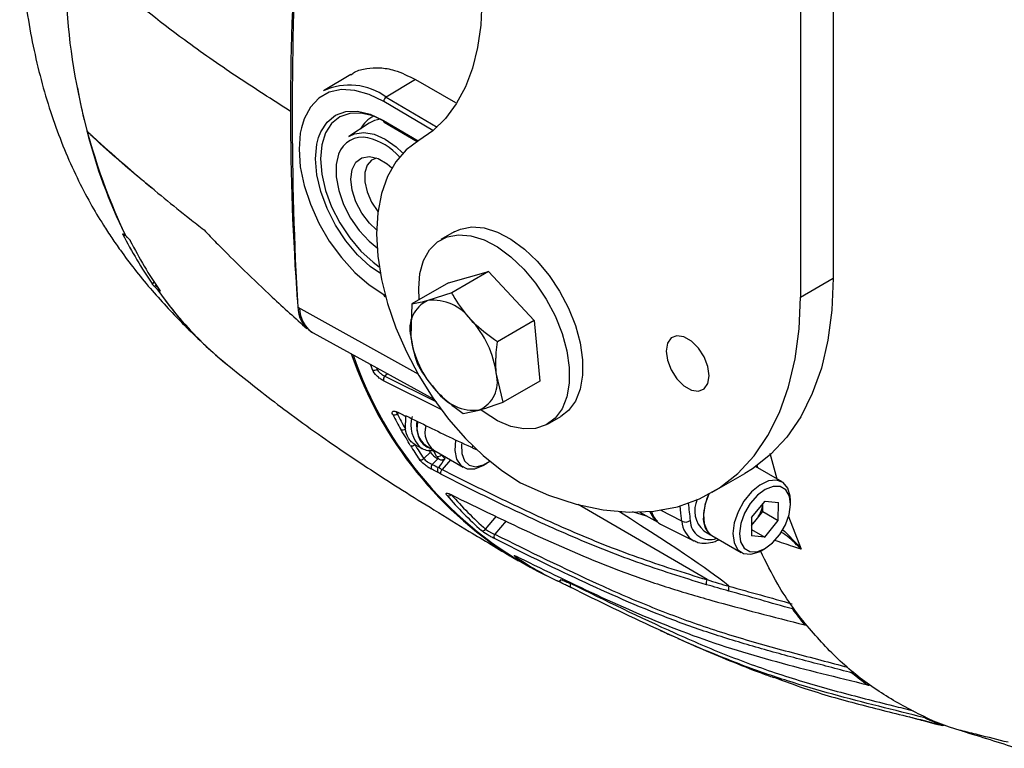
# Model space of a CAD drawing. Extents: x 8 to 111, y 1 to 84.
# Drawn here: x 67 to 72, y 6 to 10 of the extents above; entities that cross this region are included whole.
import ezdxf

# ---------------------------------------------------------------- set-up
doc = ezdxf.new("R2010")
doc.units = 0
doc.header["$MEASUREMENT"] = 0
doc.layers.add('OBJECT', color=7, linetype='CONTINUOUS')

msp = doc.modelspace()

# ---------------------------------------------------------------- linework, layer by layer
at = {"layer": 'OBJECT'}
for p, q in [((71.3957, 14.9174), (71.3955, 8.3931)), ((71.2311, 14.8224), (71.2309, 8.2981)), ((68.9705, 9.4186), (68.8336, 9.3356)), ((69.2969, 9.3926), (69.1491, 9.3044)), ((69.2969, 9.3926), (69.4975, 9.2779)), ((69.1491, 9.3044), (69.4042, 9.1534)), ((69.3838, 9.1355), (69.1362, 9.2821)), ((69.0631, 9.1736), (68.9619, 9.1061)), ((69.1351, 9.1867), (69.3092, 9.0837)), ((69.1388, 9.1784), (69.304, 9.0806)), ((67.8274, 8.6161), (67.8257, 8.6141)), ((67.8287, 8.615), (67.8334, 8.611)), ((69.4909, 8.6265), (69.4233, 8.5875)), ((67.8372, 8.6091), (67.8378, 8.6098)), ((67.847, 8.5992), (67.8523, 8.5947)), ((69.4617, 8.3704), (69.6622, 8.427)), ((69.6622, 8.427), (69.4781, 8.3206)), ((69.6622, 8.427), (69.8918, 8.1801)), ((67.974, 8.3636), (67.9828, 8.3738)), ((69.4617, 8.3704), (69.2775, 8.2641)), ((71.2309, 8.2981), (71.3955, 8.3931)), ((67.9921, 8.3597), (67.9849, 8.3513)), ((67.99, 8.3464), (67.9849, 8.3513)), ((67.99, 8.3464), (67.9961, 8.3536)), ((68.0042, 8.3417), (67.9998, 8.3366)), ((68.0066, 8.3382), (68.0036, 8.3347)), ((68.0085, 8.3309), (68.0036, 8.3347)), ((68.0085, 8.3309), (68.0102, 8.3329)), ((69.4781, 8.3206), (69.3585, 8.2812)), ((69.1362, 8.3116), (69.1441, 8.3072)), ((69.1402, 8.3031), (69.1461, 8.2998)), ((69.2775, 8.2641), (69.2727, 8.1012)), ((68.7043, 8.248), (69.3108, 7.9106)), ((69.8918, 8.1801), (69.7076, 8.0737)), ((69.8918, 8.1801), (69.9207, 7.8766)), ((68.7817, 8.1185), (69.3875, 7.7858)), ((69.1, 7.9437), (69.103, 7.9361)), ((69.103, 7.9361), (69.1074, 7.9397)), ((69.4286, 7.7315), (69.135, 7.8778)), ((69.156, 7.913), (69.1421, 7.9018)), ((69.1421, 7.9018), (69.4017, 7.7724)), ((69.7366, 7.7703), (69.7027, 7.9108)), ((69.9207, 7.8766), (69.7366, 7.7703)), ((69.536, 7.7137), (69.6169, 7.7308)), ((69.2105, 7.7174), (69.2044, 7.712)), ((69.2439, 7.6997), (69.2443, 7.6998)), ((69.2452, 7.6364), (69.2478, 7.6974)), ((69.9591, 7.6595), (70.0266, 7.6985)), ((69.2982, 7.5538), (69.2922, 7.557)), ((69.2981, 7.5536), (69.3308, 7.5366)), ((69.3476, 7.5526), (69.382, 7.5328)), ((69.3707, 7.5192), (69.3637, 7.5311)), ((69.3878, 7.5236), (69.383, 7.526)), ((69.3878, 7.5236), (69.3852, 7.5261)), ((69.4022, 7.4993), (69.3878, 7.5236)), ((69.3882, 7.5288), (69.5362, 7.4433)), ((69.582, 7.5526), (69.5801, 7.5427)), ((69.3377, 7.4869), (69.3707, 7.5192)), ((69.409, 7.4854), (69.3802, 7.4572)), ((69.4165, 7.4814), (69.409, 7.4854)), ((69.4251, 7.5075), (69.4263, 7.5055)), ((69.4263, 7.5055), (69.427, 7.5064)), ((69.4721, 7.4804), (69.4297, 7.431)), ((71.0767, 7.513), (71.1116, 7.3848)), ((69.6387, 7.4535), (69.6552, 7.463)), ((71.1383, 7.3694), (71.0053, 7.4462)), ((71.0171, 7.4393), (71.0127, 7.4547)), ((70.787, 7.3169), (70.9515, 7.4119)), ((71.1808, 7.2565), (71.1808, 7.2755)), ((70.7613, 6.8777), (70.113, 7.2548)), ((70.6351, 7.1711), (70.5268, 7.2265)), ((70.9851, 7.1896), (71.0532, 7.2731)), ((71.0416, 7.2202), (71.042, 7.2594)), ((71.0532, 7.2731), (71.1205, 7.2659)), ((71.1195, 7.1752), (71.1205, 7.2659)), ((69.6487, 7.1313), (69.704, 7.1966)), ((70.3851, 7.2211), (70.4555, 7.1993)), ((70.4234, 7.217), (70.5138, 7.1673)), ((70.9851, 7.1896), (70.9842, 7.0988)), ((70.9847, 7.1504), (71.0075, 7.1784)), ((71.0075, 7.1784), (71.0416, 7.2202)), ((71.0416, 7.2202), (71.1195, 7.1752)), ((71.0514, 7.0916), (71.1195, 7.1752)), ((71.1708, 7.1959), (71.2338, 7.0302)), ((69.7515, 7.1742), (69.6942, 7.1065)), ((70.5369, 7.1513), (70.695, 7.0731)), ((70.9845, 7.1302), (71.0514, 7.0916)), ((70.7448, 7.1237), (70.7792, 7.1039)), ((70.7853, 7.0999), (70.9334, 7.0144)), ((71.0514, 7.0916), (70.9842, 7.0988)), ((71.0359, 7.0246), (71.0523, 7.0341)), ((69.9134, 6.9183), (69.9983, 6.8763)), ((71.5697, 6.348), (71.5681, 6.3486))]:
    msp.add_line(p, q, dxfattribs=at)
at = {"layer": 'OBJECT', "flags": 128}
for points in [[(69.6289, 9.7861), (69.6237, 9.6667), (69.6081, 9.5544), (69.5823, 9.4503), (69.5466, 9.3555), (69.5012, 9.2709), (69.4467, 9.1972), (69.3834, 9.1352), (69.3122, 9.0855)], [(69.1362, 9.2821), (69.0626, 9.3182), (68.991, 9.3382), (68.9239, 9.3417), (68.863, 9.3284), (68.8105, 9.2988), (68.7679, 9.2539), (68.7364, 9.1949), (68.7225, 9.1499)], [(68.8091, 9.1015), (68.8199, 9.1295), (68.8515, 9.1789), (68.8941, 9.2136), (68.9459, 9.2321), (69.0049, 9.2337), (69.0688, 9.2183), (69.1351, 9.1867)], [(69.1473, 9.1789), (69.0835, 9.2093), (69.022, 9.2241), (68.9653, 9.2225), (68.9155, 9.2048), (68.8746, 9.1715), (68.8442, 9.1239), (68.8255, 9.064), (68.8191, 8.9941), (68.8255, 8.9169), (68.8442, 8.8353), (68.8746, 8.7527), (68.9155, 8.6722), (68.9653, 8.5969), (69.022, 8.5299), (69.0835, 8.4737), (69.1138, 8.4513)], [(69.1202, 9.1936), (69.0908, 9.1872), (69.0631, 9.1736)], [(67.6444, 9.1359), (67.6445, 9.1357), (67.6445, 9.1355), (67.6446, 9.1353), (67.6446, 9.1351), (67.6447, 9.1349), (67.6447, 9.1347), (67.6448, 9.1345), (67.6448, 9.1343)], [(68.7225, 9.1499), (68.7172, 9.1237), (68.7107, 9.0425), (68.7172, 8.9538), (68.7364, 8.8604), (68.7679, 8.7651), (68.8105, 8.6709), (68.863, 8.5806), (68.9239, 8.4972), (68.991, 8.4231), (69.0626, 8.3606), (69.1362, 8.3116)], [(68.9619, 9.1061), (68.989, 9.1195), (69.0359, 9.1264), (69.0882, 9.1174), (69.1432, 9.0927), (69.1983, 9.0538), (69.2309, 9.0236)], [(69.1194, 8.4175), (69.0688, 8.4532), (69.0049, 8.5117), (68.9459, 8.5814), (68.8941, 8.6597), (68.8515, 8.7434), (68.8199, 8.8294), (68.8004, 8.9142), (68.7939, 8.9945), (68.8004, 9.0672), (68.8091, 9.1015)], [(69.3122, 9.0855), (69.2499, 9.0393), (69.1974, 8.9788), (69.1556, 8.905), (69.1252, 8.8191), (69.1068, 8.7226), (69.1006, 8.6172), (69.1068, 8.5046), (69.1253, 8.3869), (69.1557, 8.2659), (69.1976, 8.1438), (69.2501, 8.0227), (69.3125, 7.9046), (69.3836, 7.7916), (69.4622, 7.6855), (69.547, 7.5883), (69.6366, 7.5015), (69.7293, 7.4266), (69.8237, 7.365)], [(68.9096, 9.0172), (68.898, 8.9658), (68.898, 8.9029), (68.9106, 8.8345), (68.935, 8.7642), (68.97, 8.6958), (69.0137, 8.6331), (69.0637, 8.5793), (69.1042, 8.5463)], [(69.1008, 8.6368), (69.0648, 8.6709), (69.0267, 8.7212), (68.997, 8.7778), (68.9782, 8.8363), (68.9717, 8.8918), (68.9782, 8.9399), (68.997, 8.9766), (69.0267, 8.999), (69.0648, 9.0053), (69.1083, 8.9949), (69.1536, 8.9688), (69.1779, 8.9484)], [(69.1009, 8.9978), (69.0753, 8.9877), (69.0526, 8.9624), (69.0408, 8.9249), (69.0408, 8.8785), (69.0526, 8.8274), (69.0753, 8.776), (69.1067, 8.7289), (69.1074, 8.728)], [(69.3153, 8.2859), (69.3123, 8.3422), (69.3184, 8.4168), (69.3365, 8.482), (69.366, 8.5357), (69.4059, 8.5761), (69.455, 8.6019), (69.5117, 8.6124), (69.5741, 8.6072), (69.6404, 8.5864), (69.7082, 8.5508), (69.7755, 8.5014), (69.8401, 8.4398), (69.8999, 8.3681), (69.953, 8.2886), (69.9977, 8.2037), (70.0326, 8.1163), (70.0564, 8.0291), (70.0686, 7.9449), (70.0686, 7.8665), (70.0564, 7.7963), (70.0326, 7.7366), (69.9977, 7.6894), (69.953, 7.6561), (69.8999, 7.6379), (69.8401, 7.6353), (69.7755, 7.6483), (69.7082, 7.6766), (69.6404, 7.7193), (69.6238, 7.7319)], [(69.4909, 8.6265), (69.5225, 8.6409), (69.5792, 8.6514), (69.6417, 8.6462), (69.7079, 8.6254), (69.7758, 8.5897), (69.8431, 8.5404), (69.9077, 8.4788), (69.9675, 8.4071), (70.0206, 8.3276), (70.0653, 8.2427), (70.1001, 8.1553), (70.124, 8.0681), (70.1361, 7.9839), (70.1361, 7.9054), (70.124, 7.8353), (70.1001, 7.7756), (70.0653, 7.7284), (70.0266, 7.6985)], [(71.3955, 8.3931), (71.3888, 8.2332), (71.3689, 8.0823), (71.336, 7.9419), (71.2902, 7.8131), (71.2321, 7.6971), (71.1622, 7.5949), (71.0809, 7.5073), (70.9892, 7.4352), (70.9515, 7.4119)], [(69.8237, 7.365), (69.9646, 7.303), (70.1034, 7.2574), (70.2388, 7.2285), (70.3696, 7.2168), (70.4946, 7.2222), (70.6128, 7.2447), (70.7232, 7.2842), (70.8247, 7.3402), (70.9164, 7.4123), (70.9976, 7.4999), (71.0676, 7.6021), (71.1257, 7.7181), (71.1714, 7.8469), (71.2044, 7.9874), (71.2243, 8.1382), (71.2309, 8.2981)], [(70.772, 7.9025), (70.7654, 7.9491), (70.7466, 7.9975), (70.7178, 8.042), (70.6825, 8.0773), (70.6449, 8.099), (70.6096, 8.1045), (70.5808, 8.0933), (70.562, 8.0665), (70.5555, 8.0275), (70.562, 7.981), (70.5808, 7.9326), (70.6096, 7.888), (70.6449, 7.8528), (70.6825, 7.8311), (70.7178, 7.8255), (70.7466, 7.8368), (70.7654, 7.8636), (70.772, 7.9025)], [(69.0804, 7.9327), (69.0743, 7.9481), (69.0696, 7.9604)], [(69.3022, 7.6726), (69.3015, 7.6612), (69.3027, 7.6295), (69.3087, 7.6014), (69.3192, 7.5775), (69.334, 7.5585), (69.3527, 7.5451), (69.3731, 7.538)], [(69.4979, 7.5789), (69.494, 7.5274), (69.503, 7.4838), (69.524, 7.4523), (69.5552, 7.4358), (69.5938, 7.4358), (69.6364, 7.4522), (69.6387, 7.4535)], [(69.3918, 7.5267), (69.3894, 7.5258), (69.3871, 7.5255)], [(69.5287, 7.5642), (69.5279, 7.5578), (69.5287, 7.5119), (69.542, 7.4758), (69.5663, 7.4529), (69.5993, 7.4455), (69.6378, 7.4543), (69.6702, 7.4727)], [(71.1808, 7.2755), (71.1794, 7.2977), (71.1671, 7.3385), (71.1432, 7.3662), (71.1098, 7.3785), (71.0698, 7.3741), (71.0267, 7.3536), (70.9845, 7.3187), (70.9469, 7.2725), (70.9171, 7.2192), (70.8979, 7.1634), (70.891, 7.1102)], [(70.9239, 7.11), (70.9297, 7.0674), (70.9475, 7.0361), (70.9756, 7.0191), (71.0112, 7.0181), (71.0508, 7.0332), (71.0906, 7.0629), (71.1266, 7.1043), (71.1554, 7.1533), (71.174, 7.2052), (71.1808, 7.2548), (71.1749, 7.2974), (71.1571, 7.3287), (71.129, 7.3456), (71.0934, 7.3466), (71.0538, 7.3316), (71.0141, 7.3019), (70.978, 7.2605), (70.9493, 7.2115), (70.9306, 7.1596), (70.9239, 7.11)], [(70.7707, 7.3078), (70.7526, 7.2586), (70.7435, 7.206), (70.7467, 7.1594), (70.7617, 7.1228), (70.7805, 7.1034)], [(70.6351, 7.1711), (70.63, 7.2125), (70.6262, 7.2485)], [(70.5117, 7.1694), (70.4944, 7.1855), (70.4741, 7.2201)], [(71.1414, 7.1287), (71.153, 7.1197), (71.2152, 7.0539), (71.2242, 7.0427), (71.2286, 7.037), (71.2308, 7.0342), (71.2316, 7.0332), (71.2321, 7.0326), (71.2325, 7.0321), (71.2329, 7.0318), (71.233, 7.0316), (71.2331, 7.0316), (71.2332, 7.0315), (71.2332, 7.0315), (71.2332, 7.0315)], [(70.891, 7.1102), (70.8969, 7.0642), (70.9152, 7.0296), (70.9442, 7.0094), (70.9814, 7.0054), (71.0234, 7.018), (71.0359, 7.0246)], [(70.0765, 6.8585), (70.0751, 6.8552), (70.0741, 6.8519), (70.0736, 6.8486), (70.0735, 6.8455), (70.074, 6.8428), (70.0749, 6.8405), (70.0762, 6.8388), (70.0779, 6.8376)]]:
    msp.add_lwpolyline(points, dxfattribs=at)
at = {"layer": 'OBJECT'}
for centre, radius, start, end in [((70.7322, 9.965), 3.1963, 180.9555, 205.0451), ((68.9648, 9.0524), 0.3122, 53.8216, 114.8559), ((70.7881, 9.9415), 3.2453, 190.4993, 194.3733), ((69.1647, 9.2804), 0.0286, 123.13, 176.6106), ((69.141, 9.0835), 0.1353, 113.296, 152.9135), ((69.1437, 9.1855), 0.00869, 172.1684, 235.0747), ((70.2307, 9.7868), 2.667, 194.1617, 206.1366), ((67.6445, 9.1283), 0.006, 81.9097, 87.5554), ((69.0288, 8.9769), 0.1258, 76.9831, 161.3473), ((68.9847, 8.801), 0.3071, 41.1635, 76.3487), ((69.7395, 9.578), 2.1428, 206.7318, 214.5231), ((69.7803, 9.548), 2.147, 206.7394, 214.5154), ((69.483, 9.3637), 1.8045, 214.7852, 230.643), ((69.4805, 9.3616), 1.8013, 214.7769, 231.248), ((69.1454, 8.3108), 0.00924, 174.5161, 235.6058), ((69.4217, 8.1406), 0.1541, 114.2103, 194.8197), ((69.3832, 8.0465), 0.236, 36.2405, 96.011), ((68.8541, 8.2493), 0.1495, 179.2919, 238.2388), ((68.8636, 8.2442), 0.15, 180.7583, 236.8974), ((69.2142, 7.8494), 0.4924, 7.1746, 43.1407), ((69.7612, 8.1627), 0.4924, 187.1746, 223.1407), ((70.8243, 8.6468), 1.9562, 198.901, 238.8928), ((70.8265, 8.6412), 1.9499, 198.9368, 242.0759), ((69.0888, 7.9531), 0.0221, 247.4999, 310.0011), ((69.1609, 7.8833), 0.0264, 135.3291, 191.9005), ((69.5537, 7.8714), 0.1541, 294.2103, 14.8197), ((69.5922, 7.9655), 0.236, 216.2405, 276.011), ((69.19, 7.7273), 0.021, 247.9437, 313.307), ((71.21, 8.7523), 2.2811, 207.251, 209.4156), ((71.2259, 8.7532), 2.2739, 207.251, 209.4156), ((69.2129, 7.7221), 0.00672, 205.0703, 245.6642), ((69.4257, 7.6537), 0.1525, 162.9538, 227.124), ((69.2307, 7.6511), 0.0207, 248.0851, 314.465), ((69.4138, 7.6413), 0.1106, 166.1537, 233.272), ((69.4563, 7.6193), 0.1129, 163.7414, 233.0099), ((69.4586, 7.6199), 0.1152, 164.5909, 232.2785), ((69.2777, 7.5711), 0.0203, 248.2272, 315.7114), ((71.0544, 8.6604), 2.1003, 211.8421, 214.1291), ((71.0708, 8.6616), 2.0937, 211.8421, 214.1291), ((69.3727, 7.6171), 0.0907, 235.9677, 275.5556), ((69.3868, 7.5367), 0.0112, 241.6099, 271.6442), ((69.3953, 7.5391), 0.0173, 244.2705, 283.6602), ((69.3231, 7.5005), 0.0199, 248.3459, 316.8417), ((69.4101, 7.5185), 0.0208, 247.672, 321.3838), ((69.3974, 7.4418), 0.0231, 138.3378, 200.7941), ((69.4922, 7.5357), 0.1219, 229.2792, 239.1834), ((69.4615, 7.3178), 0.0187, 248.3488, 313.9705), ((70.8248, 8.4811), 1.8087, 220.7511, 228.5594), ((70.842, 8.4829), 1.803, 220.7511, 228.5594), ((70.8354, 7.2251), 0.1359, 155.3955, 228.2385), ((71.0346, 7.1834), 0.292, 154.8374, 177.5973), ((73.0835, 7.4892), 2.4269, 185.379, 187.4379), ((70.892, 7.275), 0.1506, 320.094, 353.9318), ((70.5925, 7.2523), 0.1153, 195.8629, 241.1545), ((70.8437, 7.1831), 0.1016, 172.8735, 234.9223), ((70.9034, 7.2622), 0.1336, 307.4866, 321.1632), ((69.6343, 7.142), 0.018, 248.7802, 323.2581), ((70.6525, 7.2099), 0.0426, 245.8043, 305.0633), ((70.7551, 7.1771), 0.1202, 182.8759, 239.5894), ((70.7745, 7.1766), 0.0975, 180.8885, 291.281), ((69.7093, 7.0942), 0.0194, 140.7099, 211.6811), ((70.7444, 8.3858), 1.6838, 235.8996, 244.0897), ((69.8064, 7.0045), 0.0143, 245.1508, 288.9777), ((70.0145, 6.8863), 0.0161, 248.6553, 329.3779), ((70.7839, 6.8628), 0.027, 146.6355, 202.4964), ((71.1938, 6.7422), 0.0122, 255.476, 286.1393), ((71.1939, 6.7418), 0.012, 255.6135, 286.8636), ((72.6819, 7.8072), 1.8393, 215.8426, 218.9925), ((71.4938, 6.4186), 0.0109, 256.3413, 292.5912), ((71.494, 6.4182), 0.0107, 256.4041, 293.2842), ((72.5116, 7.6458), 1.6041, 230.5073, 233.958), ((71.5702, 6.3592), 0.0108, 257.105, 297.5913), ((71.5704, 6.3587), 0.0104, 256.9638, 298.4653), ((71.8574, 6.1927), 0.0102, 257.5888, 306.7102), ((71.8576, 6.1922), 0.00988, 257.2983, 307.7332), ((72.5071, 7.6483), 1.604, 246.0313, 249.4822), ((71.947, 6.1555), 0.00966, 257.4933, 307.2955), ((71.9472, 6.1551), 0.00935, 257.224, 308.2057)]:
    msp.add_arc(centre, radius, start, end, dxfattribs=at)
for centre, major_axis, ratio, start_param, end_param in [((70.4051, 10.2354), (0.3928, 5.0068), 0.337968, 1.593141, 1.798889), ((70.4051, 10.2354), (0.3928, 5.0068), 0.337968, 1.798889, 1.997353), ((69.4423, 7.4782), (0.0429, -0.0347), 0.272314, 3.772994, 4.299954), ((69.8152, 7.9136), (0.4708, 0.5814), 0.040106, 2.428144, 2.544672), ((69.4535, 7.4919), (0.0289, -0.0227), 0.282104, 3.768502, 4.602291), ((63.6039, 11.0775), (7.2948, -4.265), 0.017667, 0.097562, 0.411004)]:
    msp.add_ellipse(centre, major_axis=major_axis, ratio=ratio, start_param=start_param, end_param=end_param, dxfattribs=at)
for points in [[(68.7043, 10.2387), (68.6671, 9.5536), (68.6671, 8.8901), (68.7043, 8.248)], [(69.2446, 7.7007), (69.2461, 7.7009), (69.2477, 7.7011), (69.2494, 7.7012)], [(69.3802, 7.4572), (69.3905, 7.452), (69.4009, 7.4467), (69.4112, 7.4415)], [(69.4112, 7.4415), (69.4117, 7.4421), (69.4122, 7.4427), (69.4127, 7.4433)], [(69.4232, 7.4077), (69.4201, 7.4099), (69.4171, 7.4121), (69.4142, 7.4143)], [(70.8707, 6.8205), (70.8335, 6.8307), (70.7962, 6.8414), (70.7589, 6.8525)], [(70.7613, 6.8777), (70.7983, 6.8661), (70.8352, 6.855), (70.872, 6.8442)], [(71.1909, 6.7302), (71.1909, 6.7303), (71.1908, 6.7303), (71.1908, 6.7304)], [(71.2525, 6.6497), (71.2525, 6.6497), (71.2524, 6.6498), (71.2524, 6.6499)], [(71.4915, 6.4079), (71.4914, 6.4079), (71.4913, 6.408), (71.4913, 6.4081)], [(71.5681, 6.3486), (71.568, 6.3486), (71.5679, 6.3487), (71.5678, 6.3487)], [(71.9451, 6.1459), (71.945, 6.146), (71.945, 6.146), (71.9449, 6.146)]]:
    msp.add_open_spline(points, degree=3, dxfattribs=at)
for points, knots in [([(67.3069, 10.0821), (67.3071, 10.0767), (67.31, 10.0046), (67.3239, 9.8739), (67.3488, 9.6908), (67.3826, 9.5173), (67.4241, 9.3507), (67.4734, 9.192), (67.5298, 9.0418), (67.5922, 8.902), (67.6581, 8.7756), (67.7154, 8.6789), (67.7691, 8.5965), (67.82, 8.5232), (67.8831, 8.4389), (67.96, 8.345), (68.0408, 8.254), (68.1246, 8.1664), (68.1983, 8.0939), (68.2446, 8.0509), (68.2604, 8.0362)], [0, 0, 0, 0, 0.00682, 0.090351, 0.170112, 0.249618, 0.328448, 0.406354, 0.482893, 0.557239, 0.627401, 0.687092, 0.720154, 0.751745, 0.800691, 0.848816, 0.893038, 0.935481, 0.977911, 1, 1, 1, 1]), ([(68.668, 9.2325), (68.5764, 9.2911), (68.3933, 9.408), (68.0825, 9.6248), (67.8782, 9.7894), (67.7534, 9.8899)], [0, 0, 0, 0, 0.280462, 0.560315, 1, 1, 1, 1]), ([(68.9715, 9.4169), (68.9775, 9.4212), (69.0008, 9.4376), (69.05, 9.4505), (69.1172, 9.4542), (69.1999, 9.4403), (69.2611, 9.4102), (69.2969, 9.3926)], [0, 0, 0, 0, 0.073814, 0.285044, 0.490448, 0.701813, 1, 1, 1, 1]), ([(67.6444, 9.1359), (67.6445, 9.1357), (67.6448, 9.1352), (67.6451, 9.1346), (67.6454, 9.1342)], [0, 0, 0, 0, 0.2363011, 1, 1, 1, 1]), ([(67.9832, 8.8377), (67.9602, 8.8561), (67.8946, 8.9088), (67.8122, 8.9803), (67.7393, 9.0445), (67.6994, 9.0807), (67.6756, 9.1026), (67.6617, 9.1159), (67.653, 9.1245), (67.6478, 9.1301), (67.6452, 9.1336), (67.6449, 9.1342), (67.6448, 9.1343)], [0, 0, 0, 0, 0.194619, 0.556049, 0.736839, 0.849419, 0.917629, 0.952753, 0.975201, 0.995849, 0.999165, 1, 1, 1, 1]), ([(67.6454, 9.1342), (67.6455, 9.1342), (67.6458, 9.1337), (67.6482, 9.1312), (67.653, 9.126), (67.6609, 9.1189), (67.6745, 9.106), (67.6975, 9.0851), (67.7367, 9.0495), (67.808, 8.9863), (67.9085, 8.8993), (68.0329, 8.7956), (68.1416, 8.7079), (68.2095, 8.6553), (68.2339, 8.6364)], [0, 0, 0, 0, 0.000327, 0.001791, 0.013057, 0.025663, 0.045801, 0.085113, 0.150133, 0.254662, 0.46391, 0.673242, 0.882701, 1, 1, 1, 1]), ([(67.8257, 8.6141), (67.8254, 8.6148), (67.8247, 8.6162), (67.8249, 8.6172), (67.8258, 8.6172), (67.8273, 8.6163), (67.8284, 8.6153), (67.8287, 8.615)], [0, 0, 0, 0, 0.2221352, 0.4442624, 0.6669265, 0.892521, 1, 1, 1, 1]), ([(67.8334, 8.611), (67.8341, 8.6104), (67.8356, 8.6092), (67.8369, 8.6087), (67.8374, 8.6093), (67.8371, 8.6106), (67.8366, 8.6117), (67.8365, 8.612)], [0, 0, 0, 0, 0.230159, 0.460436, 0.687717, 0.911426, 1, 1, 1, 1]), ([(67.8365, 8.612), (67.8369, 8.6111), (67.8379, 8.6094), (67.8403, 8.6062), (67.843, 8.603), (67.8453, 8.6007), (67.8466, 8.5996), (67.847, 8.5992)], [0, 0, 0, 0, 0.22594, 0.451818, 0.679244, 0.908559, 1, 1, 1, 1]), ([(68.2339, 8.6364), (68.2441, 8.6254), (68.274, 8.5932), (68.342, 8.5246), (68.4459, 8.4216), (68.5869, 8.2871), (68.6925, 8.1921), (68.7506, 8.1399)], [0, 0, 0, 0, 0.060953, 0.179827, 0.391932, 0.665393, 1, 1, 1, 1]), ([(67.8523, 8.5947), (67.8533, 8.5938), (67.8551, 8.5921), (67.858, 8.589), (67.8606, 8.5857), (67.8621, 8.5834), (67.8627, 8.5823), (67.8629, 8.582)], [0, 0, 0, 0, 0.230098, 0.4601986, 0.6900263, 0.9182323, 1, 1, 1, 1]), ([(67.9849, 8.3513), (67.984, 8.3521), (67.9822, 8.3539), (67.9793, 8.3571), (67.9766, 8.3601), (67.9749, 8.3623), (67.9742, 8.3633), (67.974, 8.3636)], [0, 0, 0, 0, 0.230469, 0.461054, 0.688654, 0.912513, 1, 1, 1, 1]), ([(68.0009, 8.3342), (68.0004, 8.3349), (67.9993, 8.3364), (67.9968, 8.3394), (67.994, 8.3424), (67.9917, 8.3448), (67.9904, 8.346), (67.99, 8.3464)], [0, 0, 0, 0, 0.222279, 0.444558, 0.667189, 0.892523, 1, 1, 1, 1]), ([(68.0036, 8.3347), (68.0028, 8.3353), (68.0013, 8.3364), (68, 8.3369), (67.9996, 8.3364), (68.0001, 8.3353), (68.0008, 8.3344), (68.0009, 8.3342)], [0, 0, 0, 0, 0.230104, 0.460209, 0.690095, 0.918449, 1, 1, 1, 1]), ([(68.0112, 8.3314), (68.0116, 8.3308), (68.0124, 8.3295), (68.0124, 8.3288), (68.0114, 8.3289), (68.0099, 8.3298), (68.0088, 8.3306), (68.0085, 8.3309)], [0, 0, 0, 0, 0.225752, 0.451442, 0.678685, 0.907897, 1, 1, 1, 1]), ([(69.5735, 8.186), (69.5453, 8.2204), (69.5095, 8.264), (69.4836, 8.3108), (69.4781, 8.3206)], [0, 0, 0, 0, 0.788999, 1, 1, 1, 1]), ([(69.3585, 8.2812), (69.3561, 8.2805), (69.3225, 8.2712), (69.2992, 8.2675), (69.2775, 8.2641)], [0, 0, 0, 0, 0.070214, 1, 1, 1, 1]), ([(69.7076, 8.0737), (69.6706, 8.1004), (69.6225, 8.1352), (69.5827, 8.1765), (69.5735, 8.186)], [0, 0, 0, 0, 0.768151, 1, 1, 1, 1]), ([(69.2727, 8.1012), (69.273, 8.0976), (69.2782, 8.0465), (69.2929, 8.002), (69.3065, 7.9606)], [0, 0, 0, 0, 0.0702136, 1, 1, 1, 1]), ([(69.7027, 7.9108), (69.7024, 7.9145), (69.7007, 7.9339), (69.6999, 7.9621), (69.7007, 7.9954), (69.7026, 8.0297), (69.7056, 8.056), (69.7076, 8.0737)], [0, 0, 0, 0, 0.070045, 0.376579, 0.530814, 0.683096, 1, 1, 1, 1]), ([(68.338, 7.9689), (68.3474, 7.9613), (68.3691, 7.9435), (68.4312, 7.8934), (68.5247, 7.8191), (68.6597, 7.7159), (68.8028, 7.6118), (68.9504, 7.51), (69.0917, 7.4164), (69.2382, 7.3227), (69.3973, 7.2237), (69.5822, 7.1107), (69.7122, 7.0325), (69.7845, 6.989)], [0, 0, 0, 0, 0.021629, 0.050021, 0.134144, 0.220545, 0.325176, 0.419062, 0.511343, 0.605793, 0.715673, 0.841962, 1, 1, 1, 1]), ([(69.135, 7.8778), (69.1296, 7.8806), (69.124, 7.8842), (69.1127, 7.8926), (69.1071, 7.8974), (69.092, 7.9125), (69.0839, 7.9236), (69.0804, 7.9327)], [0, 0, 0, 0, 0.25, 0.25, 0.5, 0.5, 1, 1, 1, 1]), ([(69.103, 7.9361), (69.1054, 7.93), (69.1112, 7.9228), (69.1221, 7.9134), (69.126, 7.9105), (69.1341, 7.9055), (69.1382, 7.9034), (69.1421, 7.9018)], [0, 0, 0, 0, 0.5, 0.5, 0.75, 0.75, 1, 1, 1, 1]), ([(69.3065, 7.9606), (69.312, 7.9508), (69.3379, 7.904), (69.3737, 7.8604), (69.4019, 7.826)], [0, 0, 0, 0, 0.211001, 1, 1, 1, 1]), ([(69.4019, 7.826), (69.4111, 7.8165), (69.4509, 7.7752), (69.499, 7.7404), (69.536, 7.7137)], [0, 0, 0, 0, 0.2318493, 1, 1, 1, 1]), ([(69.6169, 7.7308), (69.6193, 7.7315), (69.6535, 7.7412), (69.6965, 7.7563), (69.7366, 7.7703)], [0, 0, 0, 0, 0.070214, 1, 1, 1, 1]), ([(69.1821, 7.7078), (69.1799, 7.712), (69.1789, 7.7155), (69.1791, 7.7211), (69.1804, 7.7231), (69.185, 7.7252), (69.1884, 7.7253), (69.1966, 7.7236), (69.2015, 7.7218), (69.2068, 7.7192)], [0, 0, 0, 0, 0.25, 0.25, 0.5, 0.5, 0.75, 0.75, 1, 1, 1, 1]), ([(69.1989, 7.72), (69.1988, 7.72), (69.1984, 7.72), (69.201, 7.7197), (69.2048, 7.7185), (69.2086, 7.7165), (69.2101, 7.7158)], [0, 0, 0, 0, 0.088592, 0.396925, 0.771204, 1, 1, 1, 1]), ([(69.2033, 7.7202), (69.2029, 7.7196), (69.2019, 7.7176), (69.2034, 7.7143), (69.2044, 7.712)], [0, 0, 0, 0, 0.311471, 1, 1, 1, 1]), ([(69.2068, 7.7192), (69.2158, 7.7148), (69.2248, 7.7104), (69.2338, 7.706), (69.2374, 7.7042), (69.241, 7.7025), (69.2446, 7.7007)], [0, 0, 0, 0, 0.000762, 0.000762, 0.000762, 0.001066654, 0.001066654, 0.001066654, 0.001066654]), ([(69.2446, 7.7007), (69.244, 7.7005), (69.2427, 7.7001), (69.2429, 7.6995), (69.2438, 7.6998), (69.2439, 7.6998)], [0, 0, 0, 0, 0.469097, 0.938419, 1, 1, 1, 1]), ([(69.2494, 7.7012), (69.2877, 7.6824), (69.3644, 7.6447), (69.4827, 7.5871), (69.5638, 7.5498), (69.6058, 7.5304)], [0, 0, 0, 0, 0.324935, 0.649876, 1, 1, 1, 1]), ([(69.2701, 7.5523), (69.262, 7.5654), (69.257, 7.577), (69.2412, 7.6036), (69.2306, 7.6184), (69.223, 7.632)], [0, 0, 0, 0, 0.5, 0.5, 1, 1, 1, 1]), ([(69.2922, 7.557), (69.2858, 7.5609), (69.2799, 7.5656), (69.2694, 7.5764), (69.2647, 7.5825), (69.2528, 7.6027), (69.2475, 7.6185), (69.2452, 7.6364)], [0, 0, 0, 0, 0.25, 0.25, 0.5, 0.5, 1, 1, 1, 1]), ([(69.3759, 7.4336), (69.3705, 7.4364), (69.3647, 7.4397), (69.3529, 7.4475), (69.3469, 7.4518), (69.3303, 7.4651), (69.3208, 7.4745), (69.3158, 7.482)], [0, 0, 0, 0, 0.25, 0.25, 0.5, 0.5, 1, 1, 1, 1]), ([(69.3377, 7.4869), (69.3411, 7.4818), (69.3478, 7.4758), (69.3596, 7.4676), (69.3638, 7.465), (69.3722, 7.4606), (69.3763, 7.4587), (69.3802, 7.4572)], [0, 0, 0, 0, 0.5, 0.5, 0.75, 0.75, 1, 1, 1, 1]), ([(69.3707, 7.5192), (69.3722, 7.5166), (69.3744, 7.5137), (69.3799, 7.5075), (69.3832, 7.5043), (69.3938, 7.4949), (69.4019, 7.4892), (69.409, 7.4854)], [0, 0, 0, 0, 0.25, 0.25, 0.5, 0.5, 1, 1, 1, 1]), ([(69.4439, 7.4863), (69.4424, 7.4842), (69.4402, 7.4825), (69.4354, 7.4802), (69.4329, 7.4795), (69.4253, 7.4785), (69.4205, 7.4793), (69.4165, 7.4814)], [0, 0, 0, 0, 0.25, 0.25, 0.5, 0.5, 1, 1, 1, 1]), ([(69.4142, 7.4143), (69.405, 7.4189), (69.3959, 7.4235), (69.3868, 7.4281), (69.3832, 7.43), (69.3795, 7.4318), (69.3759, 7.4336)], [0, 0, 0, 0, 0.000762, 0.000762, 0.000762, 0.001066654, 0.001066654, 0.001066654, 0.001066654]), ([(69.4112, 7.4415), (69.4077, 7.4376), (69.4057, 7.4321), (69.4065, 7.4245), (69.4074, 7.422), (69.4101, 7.4178), (69.412, 7.4159), (69.4142, 7.4143)], [0, 0, 0, 0, 0.5, 0.5, 0.75, 0.75, 1, 1, 1, 1]), ([(69.4297, 7.431), (69.4262, 7.4276), (69.4234, 7.423), (69.421, 7.4143), (69.4213, 7.4102), (69.4232, 7.4077)], [0, 0, 0, 0, 0.5, 0.5, 1, 1, 1, 1]), ([(69.4297, 7.431), (69.5357, 7.3778), (69.642, 7.3251), (69.8566, 7.2221), (69.9649, 7.172), (70.13, 7.1006), (70.1856, 7.0774), (70.2978, 7.0328), (70.3545, 7.0114), (70.5263, 6.9501), (70.6432, 6.9129), (70.7613, 6.8777)], [0, 0, 0, 0, 0.25, 0.25, 0.5, 0.5, 0.625, 0.625, 0.75, 0.75, 1, 1, 1, 1]), ([(70.7589, 6.8525), (70.6404, 6.8878), (70.5232, 6.9251), (70.3508, 6.9867), (70.2939, 7.0081), (70.1814, 7.0529), (70.1256, 7.0761), (69.96, 7.1478), (69.8514, 7.1981), (69.6361, 7.3013), (69.5295, 7.3543), (69.4232, 7.4077)], [0, 0, 0, 0, 0.25, 0.25, 0.375, 0.375, 0.5, 0.5, 0.75, 0.75, 1, 1, 1, 1]), ([(69.4547, 7.3005), (69.4518, 7.3038), (69.4501, 7.3065), (69.449, 7.3105), (69.4497, 7.3118), (69.4533, 7.3127), (69.4562, 7.3124), (69.4638, 7.3101), (69.4685, 7.3082), (69.4739, 7.3056)], [0, 0, 0, 0, 0.25, 0.25, 0.5, 0.5, 0.75, 0.75, 1, 1, 1, 1]), ([(69.4631, 7.309), (69.463, 7.309), (69.4628, 7.309), (69.4646, 7.3087), (69.4686, 7.3073), (69.4734, 7.3051), (69.4761, 7.3038)], [0, 0, 0, 0, 0.048573, 0.286322, 0.597979, 1, 1, 1, 1]), ([(69.4739, 7.3056), (69.6137, 7.237), (69.7538, 7.169), (70.038, 7.0387), (70.182, 6.9764), (70.4037, 6.8927), (70.4787, 6.8666), (70.6307, 6.8177), (70.7074, 6.7949), (70.8621, 6.7514), (70.94, 6.7308), (71.0962, 6.6904), (71.1745, 6.6707), (71.2524, 6.6499)], [0, 0, 0, 0, 0.25, 0.25, 0.5, 0.5, 0.625, 0.625, 0.75, 0.75, 0.875, 0.875, 1, 1, 1, 1]), ([(69.6487, 7.1313), (69.653, 7.1275), (69.6605, 7.1226), (69.6732, 7.1158), (69.6776, 7.1136), (69.6862, 7.1097), (69.6904, 7.108), (69.6942, 7.1065)], [0, 0, 0, 0, 0.5, 0.5, 0.75, 0.75, 1, 1, 1, 1]), ([(69.6927, 7.084), (69.6873, 7.0867), (69.6815, 7.0899), (69.6692, 7.0968), (69.6629, 7.1006), (69.6449, 7.112), (69.6341, 7.1196), (69.6278, 7.1253)], [0, 0, 0, 0, 0.25, 0.25, 0.5, 0.5, 1, 1, 1, 1]), ([(71.4915, 6.4079), (71.4131, 6.4292), (71.3343, 6.4494), (71.1771, 6.4908), (71.0987, 6.5119), (70.9429, 6.5565), (70.8655, 6.58), (70.7122, 6.6303), (70.6364, 6.6571), (70.4121, 6.7435), (70.266, 6.8079), (69.9774, 6.9426), (69.8349, 7.0131), (69.6927, 7.084)], [0, 0, 0, 0, 0.125, 0.125, 0.25, 0.25, 0.375, 0.375, 0.5, 0.5, 0.75, 0.75, 1, 1, 1, 1]), ([(69.6942, 7.1065), (69.868, 7.0204), (70.1285, 6.8912), (70.486, 6.7359), (70.762, 6.634), (71.0457, 6.5484), (71.283, 6.4864), (71.4242, 6.4489), (71.4695, 6.4369)], [0, 0, 0, 0, 0.308842, 0.463274, 0.617983, 0.77243, 0.927047, 1, 1, 1, 1]), ([(70.6949, 7.0753), (70.7016, 7.0716), (70.7202, 7.0611), (70.7573, 7.0598), (70.7932, 7.0655), (70.8144, 7.0762), (70.8208, 7.0794)], [0, 0, 0, 0, 0.184377, 0.515412, 0.85322, 1, 1, 1, 1]), ([(71.2332, 7.0314), (71.2332, 7.0314), (71.2331, 7.0315), (71.233, 7.0315), (71.2327, 7.0318), (71.2323, 7.0321), (71.2317, 7.0326), (71.2311, 7.0333), (71.2297, 7.0348), (71.2267, 7.0379), (71.2206, 7.0445), (71.1916, 7.0739), (71.1593, 7.1032), (71.1334, 7.1152), (71.1322, 7.1158)], [0, 0, 0, 0, 0.000415, 0.002019, 0.003582, 0.00773, 0.011985, 0.018395, 0.028045, 0.055076, 0.111197, 0.223627, 0.964989, 1, 1, 1, 1]), ([(71.2338, 7.0302), (71.2199, 7.0351), (71.1763, 7.0503), (71.132, 7.0649), (71.1018, 7.0748)], [0, 0, 0, 0, 0.319294, 1, 1, 1, 1]), ([(69.8004, 6.9915), (69.7969, 6.9939), (69.7945, 6.9957), (69.7923, 6.998), (69.7924, 6.9985), (69.7951, 6.9982), (69.7976, 6.9973), (69.8047, 6.9944), (69.8093, 6.9923), (69.8145, 6.9897)], [0, 0, 0, 0, 0.25, 0.25, 0.5, 0.5, 0.75, 0.75, 1, 1, 1, 1]), ([(69.7992, 6.9963), (69.7993, 6.9963), (69.7996, 6.9962), (69.8028, 6.995), (69.8079, 6.9928), (69.8135, 6.9901), (69.8157, 6.9889)], [0, 0, 0, 0, 0.138276, 0.379918, 0.742998, 1, 1, 1, 1]), ([(69.8145, 6.9897), (69.9534, 6.9213), (70.0925, 6.8535), (70.3742, 6.7241), (70.5166, 6.6625), (70.7353, 6.5805), (70.8092, 6.5551), (70.9586, 6.5079), (71.0339, 6.486), (71.1856, 6.4446), (71.2619, 6.4251), (71.4149, 6.387), (71.4916, 6.3684), (71.5678, 6.3487)], [0, 0, 0, 0, 0.25, 0.25, 0.5, 0.5, 0.625, 0.625, 0.75, 0.75, 0.875, 0.875, 1, 1, 1, 1]), ([(72.0413, 6.1179), (72.0389, 6.1185), (71.9614, 6.137), (71.8213, 6.2014), (71.6215, 6.3112), (71.4378, 6.4539), (71.2673, 6.6342), (71.1282, 6.8222), (71.0576, 6.9659), (71.0295, 7.0229)], [0, 0, 0, 0, 0.005218, 0.171894, 0.339671, 0.511013, 0.683688, 0.874604, 1, 1, 1, 1]), ([(70.0779, 6.8376), (70.0725, 6.8403), (70.0665, 6.8432), (70.0538, 6.8494), (70.0472, 6.8526), (70.0281, 6.8619), (70.0162, 6.8676), (70.0086, 6.8713)], [0, 0, 0, 0, 0.25, 0.25, 0.5, 0.5, 1, 1, 1, 1]), ([(70.0284, 6.8781), (70.0334, 6.8756), (70.0417, 6.872), (70.055, 6.8667), (70.0596, 6.8649), (70.0685, 6.8615), (70.0727, 6.8599), (70.0765, 6.8585)], [0, 0, 0, 0, 0.5, 0.5, 0.75, 0.75, 1, 1, 1, 1]), ([(70.0765, 6.8585), (70.2495, 6.7736), (70.5092, 6.6462), (70.8638, 6.4942), (71.1364, 6.3957), (71.4154, 6.3142), (71.6368, 6.2589), (71.764, 6.2267), (71.7971, 6.2183)], [0, 0, 0, 0, 0.314696, 0.472055, 0.629696, 0.787071, 0.944618, 1, 1, 1, 1]), ([(71.8555, 6.1826), (71.7786, 6.2027), (71.7013, 6.2216), (71.5472, 6.2604), (71.4703, 6.2802), (71.3172, 6.3224), (71.2411, 6.3447), (71.0901, 6.3929), (71.0153, 6.4188), (70.7934, 6.5026), (70.6485, 6.5657), (70.3615, 6.6981), (70.2196, 6.7676), (70.0779, 6.8376)], [0, 0, 0, 0, 0.125, 0.125, 0.25, 0.25, 0.375, 0.375, 0.5, 0.5, 0.75, 0.75, 1, 1, 1, 1]), ([(70.872, 6.8442), (70.87, 6.8402), (70.8687, 6.8354), (70.8683, 6.8266), (70.8691, 6.8228), (70.8707, 6.8205)], [0, 0, 0, 0, 0.5, 0.5, 1, 1, 1, 1]), ([(70.8713, 6.8453), (70.9241, 6.8302), (70.9771, 6.8154), (71.083, 6.7859), (71.136, 6.7711), (71.1887, 6.7559)], [0, 0, 0, 0, 0.5, 0.5, 1, 1, 1, 1]), ([(70.872, 6.8442), (70.872, 6.8443), (70.872, 6.8443), (70.872, 6.8444), (70.872, 6.8444), (70.872, 6.8445), (70.872, 6.8445), (70.872, 6.8446), (70.8719, 6.8447), (70.8719, 6.8448), (70.8717, 6.845), (70.8716, 6.8452), (70.8713, 6.8453)], [0, 0, 0, 0, 0.00000279103, 0.00000279103, 0.00000279103, 0.00000649227, 0.00000649227, 0.00000649227, 0.00001347336, 0.00001347336, 0.00001347336, 0.00003404055, 0.00003404055, 0.00003404055, 0.00003404055]), ([(71.1909, 6.7302), (71.1377, 6.7456), (71.0843, 6.7605), (70.9774, 6.7903), (70.924, 6.8052), (70.8707, 6.8205)], [0, 0, 0, 0, 0.5, 0.5, 1, 1, 1, 1]), ([(71.1886, 6.7361), (71.1888, 6.7353), (71.1893, 6.733), (71.1902, 6.7314), (71.1908, 6.7304)], [0, 0, 0, 0, 0.361003, 1, 1, 1, 1]), ([(71.2552, 6.648), (71.255, 6.648), (71.2541, 6.648), (71.2533, 6.6489), (71.2525, 6.6497)], [0, 0, 0, 0, 0.153527, 1, 1, 1, 1]), ([(70.5265, 6.6223), (70.5368, 6.6174), (70.5578, 6.6075), (70.58, 6.5978), (70.5914, 6.5928)], [0, 0, 0, 0, 0.488103, 1, 1, 1, 1]), ([(70.6144, 6.5826), (70.6488, 6.5671), (70.7342, 6.5288), (70.8741, 6.4705), (71.0005, 6.4197), (71.0749, 6.3931), (71.096, 6.3856)], [0, 0, 0, 0, 0.223917, 0.555331, 0.873869, 1, 1, 1, 1]), ([(71.0966, 6.3871), (71.1485, 6.3679), (71.2882, 6.3161), (71.5225, 6.2506), (71.7545, 6.1934), (71.8953, 6.1584), (71.9449, 6.146)], [0, 0, 0, 0, 0.188222, 0.50715, 0.826427, 1, 1, 1, 1]), ([(71.488, 6.4135), (71.4884, 6.4125), (71.4893, 6.4102), (71.4905, 6.4088), (71.4913, 6.4081)], [0, 0, 0, 0, 0.417336, 1, 1, 1, 1]), ([(71.5698, 6.348), (71.5706, 6.3477), (71.5728, 6.347), (71.575, 6.3476), (71.5763, 6.3479)], [0, 0, 0, 0, 0.407658, 1, 1, 1, 1]), ([(71.9448, 6.1426), (71.9125, 6.1504), (71.8561, 6.1641), (71.8005, 6.1808), (71.7768, 6.1879)], [0, 0, 0, 0, 0.573253, 1, 1, 1, 1]), ([(71.9455, 6.1459), (71.9457, 6.1459), (71.9474, 6.1452), (71.9508, 6.1452), (71.9536, 6.1464), (71.955, 6.1469)], [0, 0, 0, 0, 0.068938, 0.557832, 1, 1, 1, 1]), ([(72.274, 6.0599), (72.2239, 6.0723), (72.1451, 6.0917), (72.0665, 6.1117), (72.0378, 6.119)], [0, 0, 0, 0, 0.635407, 1, 1, 1, 1]), ([(72.0411, 6.1175), (72.0884, 6.1028), (72.1816, 6.0738), (72.2782, 6.0438), (72.322, 6.0299), (72.323, 6.0296)], [0, 0, 0, 0, 0.501008, 0.98875, 1, 1, 1, 1])]:
    msp.add_open_spline(points, degree=3, knots=knots, dxfattribs=at)

doc.saveas('drawing.dxf')
